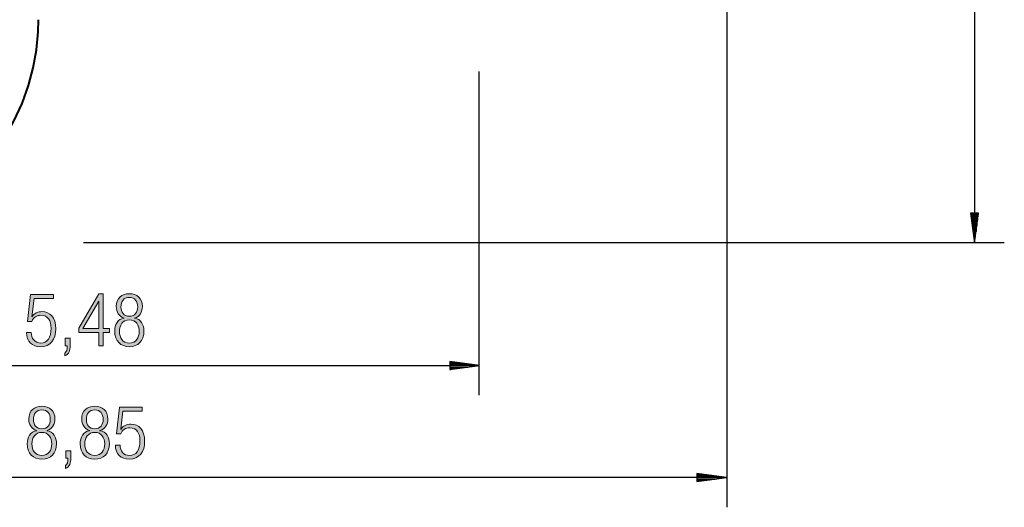
# Model space of a CAD drawing. Units: inches. Extents: x 229 to 337, y 139 to 296.
# Drawn here: x 270 to 337, y 139 to 172 of the extents above; entities that cross this region are included whole.
import ezdxf

# ---------------------------------------------------------------- set-up
doc = ezdxf.new("R2010")
doc.units = ezdxf.units.IN
doc.header["$MEASUREMENT"] = 0
doc.layers.add('Ebene 1', color=7, linetype='Continuous')

# ---------------------------------------------------------------- blocks, each defined once
blk = doc.blocks.new('block 4')
at = {"layer": 'Ebene 1', "true_color": 0x1a171b}
h = blk.add_hatch(color=179, dxfattribs=at)
h.dxf.hatch_style = 2
edge = h.paths.add_edge_path()
edge.add_spline(control_points=[(271.248, 151.126), (271.248, 150.731), (271.475, 150.419), (271.896, 150.419), (272.316, 150.419), (272.583, 150.765), (272.583, 151.422), (272.583, 151.907), (272.375, 152.282), (271.9, 152.282), (271.639, 152.282), (271.396, 152.159), (271.297, 151.877), (271.297, 151.877), (271.001, 151.877), (271.001, 151.877), (271.001, 151.877), (271.204, 153.671), (271.204, 153.671), (271.204, 153.671), (272.735, 153.671), (272.735, 153.671), (272.735, 153.671), (272.735, 153.404), (272.735, 153.404), (272.735, 153.404), (271.441, 153.404), (271.441, 153.404), (271.441, 153.404), (271.288, 152.184), (271.288, 152.184), (271.288, 152.184), (271.297, 152.173), (271.297, 152.173), (271.431, 152.43), (271.717, 152.53), (271.974, 152.53), (272.513, 152.53), (272.899, 152.149), (272.899, 151.373), (272.899, 150.671), (272.548, 150.172), (271.861, 150.172), (271.322, 150.172), (270.932, 150.513), (270.932, 151.126), (270.932, 151.126), (271.248, 151.126), (271.248, 151.126)], knot_values=[0, 0, 0, 0, 1, 1, 1, 2, 2, 2, 3, 3, 3, 4, 4, 4, 5, 5, 5, 6, 6, 6, 7, 7, 7, 8, 8, 8, 9, 9, 9, 10, 10, 10, 11, 11, 11, 12, 12, 12, 13, 13, 13, 14, 14, 14, 15, 15, 15, 16, 16, 16, 16], degree=3, periodic=1)
h = blk.add_hatch(color=179, dxfattribs=at)
h.dxf.hatch_style = 2
h.paths.add_polyline_path([(274.443, 151.427), (275.792, 153.73), (276.089, 153.73), (276.089, 151.397), (276.499, 151.397), (276.499, 151.131), (276.089, 151.131), (276.089, 150.232), (275.792, 150.232), (275.792, 151.131), (274.443, 151.131)])
h.paths.add_polyline_path([(275.792, 151.397), (275.792, 153.226), (275.782, 153.226), (274.71, 151.397)])
h = blk.add_hatch(color=179, dxfattribs=at)
h.dxf.hatch_style = 2
edge = h.paths.add_edge_path()
edge.add_spline(control_points=[(277.491, 152.084), (277.491, 152.084), (277.491, 152.095), (277.491, 152.095), (277.15, 152.188), (276.962, 152.53), (276.962, 152.865), (276.962, 153.438), (277.333, 153.73), (277.842, 153.73), (278.355, 153.73), (278.721, 153.438), (278.721, 152.865), (278.721, 152.534), (278.548, 152.188), (278.192, 152.095), (278.192, 152.095), (278.192, 152.084), (278.192, 152.084), (278.622, 152.045), (278.825, 151.625), (278.825, 151.22), (278.825, 150.562), (278.43, 150.172), (277.842, 150.172), (277.259, 150.172), (276.858, 150.562), (276.858, 151.22), (276.858, 151.625), (277.061, 152.045), (277.491, 152.084)], knot_values=[0, 0, 0, 0, 1, 1, 1, 2, 2, 2, 3, 3, 3, 4, 4, 4, 5, 5, 5, 6, 6, 6, 7, 7, 7, 8, 8, 8, 9, 9, 9, 10, 10, 10, 10], degree=3, periodic=1)
edge = h.paths.add_edge_path()
edge.add_spline(control_points=[(277.842, 150.419), (278.286, 150.419), (278.509, 150.775), (278.509, 151.195), (278.509, 151.62), (278.286, 151.976), (277.842, 151.976), (277.397, 151.976), (277.174, 151.62), (277.174, 151.195), (277.174, 150.775), (277.397, 150.419), (277.842, 150.419)], knot_values=[0, 0, 0, 0, 1, 1, 1, 2, 2, 2, 3, 3, 3, 4, 4, 4, 4], degree=3, periodic=1)
edge = h.paths.add_edge_path()
edge.add_spline(control_points=[(278.405, 152.851), (278.405, 153.226), (278.222, 153.483), (277.842, 153.483), (277.466, 153.483), (277.278, 153.226), (277.278, 152.851), (277.278, 152.475), (277.466, 152.223), (277.842, 152.223), (278.222, 152.223), (278.405, 152.475), (278.405, 152.851)], knot_values=[0, 0, 0, 0, 1, 1, 1, 2, 2, 2, 3, 3, 3, 4, 4, 4, 4], degree=3, periodic=1)
h = blk.add_hatch(color=179, dxfattribs=at)
h.dxf.hatch_style = 2
edge = h.paths.add_edge_path()
edge.add_spline(control_points=[(273.525, 150.735), (273.525, 150.735), (273.861, 150.735), (273.861, 150.735), (273.861, 150.735), (273.861, 150.232), (273.861, 150.232), (273.861, 149.94), (273.797, 149.668), (273.495, 149.55), (273.495, 149.55), (273.495, 149.747), (273.495, 149.747), (273.628, 149.827), (273.663, 149.959), (273.668, 150.232), (273.668, 150.232), (273.525, 150.232), (273.525, 150.232), (273.525, 150.232), (273.525, 150.735), (273.525, 150.735)], knot_values=[0, 0, 0, 0, 1, 1, 1, 2, 2, 2, 3, 3, 3, 4, 4, 4, 5, 5, 5, 6, 6, 6, 7, 7, 7, 7], degree=3, periodic=1)
at = {"layer": 'Ebene 1', "lineweight": 0}
for points in [[(274.443, 151.427), (275.792, 153.73), (276.089, 153.73), (276.089, 151.397), (276.499, 151.397), (276.499, 151.131), (276.089, 151.131), (276.089, 150.232), (275.792, 150.232), (275.792, 151.131), (274.443, 151.131), (274.443, 151.427)], [(275.792, 151.397), (275.792, 153.226), (275.782, 153.226), (274.71, 151.397), (275.792, 151.397)]]:
    blk.add_lwpolyline(points, dxfattribs=at)
for points, knots in [([(271.248, 151.126), (271.248, 150.731), (271.475, 150.419), (271.896, 150.419), (272.316, 150.419), (272.583, 150.765), (272.583, 151.422), (272.583, 151.907), (272.375, 152.282), (271.9, 152.282), (271.639, 152.282), (271.396, 152.159), (271.297, 151.877), (271.297, 151.877), (271.001, 151.877), (271.001, 151.877), (271.001, 151.877), (271.204, 153.671), (271.204, 153.671), (271.204, 153.671), (272.735, 153.671), (272.735, 153.671), (272.735, 153.671), (272.735, 153.404), (272.735, 153.404), (272.735, 153.404), (271.441, 153.404), (271.441, 153.404), (271.441, 153.404), (271.288, 152.184), (271.288, 152.184), (271.288, 152.184), (271.297, 152.173), (271.297, 152.173), (271.431, 152.43), (271.717, 152.53), (271.974, 152.53), (272.513, 152.53), (272.899, 152.149), (272.899, 151.373), (272.899, 150.671), (272.548, 150.172), (271.861, 150.172), (271.322, 150.172), (270.932, 150.513), (270.932, 151.126), (270.932, 151.126), (271.248, 151.126), (271.248, 151.126)], [0, 0, 0, 0, 1, 1, 1, 2, 2, 2, 3, 3, 3, 4, 4, 4, 5, 5, 5, 6, 6, 6, 7, 7, 7, 8, 8, 8, 9, 9, 9, 10, 10, 10, 11, 11, 11, 12, 12, 12, 13, 13, 13, 14, 14, 14, 15, 15, 15, 16, 16, 16, 16]), ([(277.491, 152.084), (277.491, 152.084), (277.491, 152.095), (277.491, 152.095), (277.15, 152.188), (276.962, 152.53), (276.962, 152.865), (276.962, 153.438), (277.333, 153.73), (277.842, 153.73), (278.355, 153.73), (278.721, 153.438), (278.721, 152.865), (278.721, 152.534), (278.548, 152.188), (278.192, 152.095), (278.192, 152.095), (278.192, 152.084), (278.192, 152.084), (278.622, 152.045), (278.825, 151.625), (278.825, 151.22), (278.825, 150.562), (278.43, 150.172), (277.842, 150.172), (277.259, 150.172), (276.858, 150.562), (276.858, 151.22), (276.858, 151.625), (277.061, 152.045), (277.491, 152.084)], [0, 0, 0, 0, 1, 1, 1, 2, 2, 2, 3, 3, 3, 4, 4, 4, 5, 5, 5, 6, 6, 6, 7, 7, 7, 8, 8, 8, 9, 9, 9, 10, 10, 10, 10]), ([(278.405, 152.851), (278.405, 153.226), (278.222, 153.483), (277.842, 153.483), (277.466, 153.483), (277.278, 153.226), (277.278, 152.851), (277.278, 152.475), (277.466, 152.223), (277.842, 152.223), (278.222, 152.223), (278.405, 152.475), (278.405, 152.851)], [0, 0, 0, 0, 1, 1, 1, 2, 2, 2, 3, 3, 3, 4, 4, 4, 4]), ([(277.842, 150.419), (278.286, 150.419), (278.509, 150.775), (278.509, 151.195), (278.509, 151.62), (278.286, 151.976), (277.842, 151.976), (277.397, 151.976), (277.174, 151.62), (277.174, 151.195), (277.174, 150.775), (277.397, 150.419), (277.842, 150.419)], [0, 0, 0, 0, 1, 1, 1, 2, 2, 2, 3, 3, 3, 4, 4, 4, 4]), ([(273.525, 150.735), (273.525, 150.735), (273.861, 150.735), (273.861, 150.735), (273.861, 150.735), (273.861, 150.232), (273.861, 150.232), (273.861, 149.94), (273.797, 149.668), (273.495, 149.55), (273.495, 149.55), (273.495, 149.747), (273.495, 149.747), (273.628, 149.827), (273.663, 149.959), (273.668, 150.232), (273.668, 150.232), (273.525, 150.232), (273.525, 150.232), (273.525, 150.232), (273.525, 150.735), (273.525, 150.735)], [0, 0, 0, 0, 1, 1, 1, 2, 2, 2, 3, 3, 3, 4, 4, 4, 5, 5, 5, 6, 6, 6, 7, 7, 7, 7])]:
    blk.add_open_spline(points, degree=3, knots=knots, dxfattribs=at)
blk = doc.blocks.new('block 5')
at = {"layer": 'Ebene 1', "true_color": 0x1a171b}
h = blk.add_hatch(color=179, dxfattribs=at)
h.dxf.hatch_style = 2
edge = h.paths.add_edge_path()
edge.add_spline(control_points=[(271.611, 144.523), (271.611, 144.523), (271.611, 144.533), (271.611, 144.533), (271.27, 144.627), (271.082, 144.968), (271.082, 145.303), (271.082, 145.877), (271.453, 146.168), (271.962, 146.168), (272.476, 146.168), (272.841, 145.877), (272.841, 145.303), (272.841, 144.973), (272.668, 144.627), (272.313, 144.533), (272.313, 144.533), (272.313, 144.523), (272.313, 144.523), (272.743, 144.484), (272.945, 144.063), (272.945, 143.658), (272.945, 143.001), (272.55, 142.611), (271.962, 142.611), (271.378, 142.611), (270.978, 143.001), (270.978, 143.658), (270.978, 144.063), (271.181, 144.484), (271.611, 144.523)], knot_values=[0, 0, 0, 0, 1, 1, 1, 2, 2, 2, 3, 3, 3, 4, 4, 4, 5, 5, 5, 6, 6, 6, 7, 7, 7, 8, 8, 8, 9, 9, 9, 10, 10, 10, 10], degree=3, periodic=1)
edge = h.paths.add_edge_path()
edge.add_spline(control_points=[(271.962, 142.857), (272.406, 142.857), (272.629, 143.214), (272.629, 143.633), (272.629, 144.058), (272.406, 144.414), (271.962, 144.414), (271.517, 144.414), (271.294, 144.058), (271.294, 143.633), (271.294, 143.214), (271.517, 142.857), (271.962, 142.857)], knot_values=[0, 0, 0, 0, 1, 1, 1, 2, 2, 2, 3, 3, 3, 4, 4, 4, 4], degree=3, periodic=1)
edge = h.paths.add_edge_path()
edge.add_spline(control_points=[(272.525, 145.289), (272.525, 145.664), (272.342, 145.921), (271.962, 145.921), (271.586, 145.921), (271.398, 145.664), (271.398, 145.289), (271.398, 144.913), (271.586, 144.661), (271.962, 144.661), (272.342, 144.661), (272.525, 144.913), (272.525, 145.289)], knot_values=[0, 0, 0, 0, 1, 1, 1, 2, 2, 2, 3, 3, 3, 4, 4, 4, 4], degree=3, periodic=1)
h = blk.add_hatch(color=179, dxfattribs=at)
h.dxf.hatch_style = 2
edge = h.paths.add_edge_path()
edge.add_spline(control_points=[(275.167, 144.523), (275.167, 144.523), (275.167, 144.533), (275.167, 144.533), (274.826, 144.627), (274.638, 144.968), (274.638, 145.303), (274.638, 145.877), (275.009, 146.168), (275.517, 146.168), (276.031, 146.168), (276.397, 145.877), (276.397, 145.303), (276.397, 144.973), (276.224, 144.627), (275.868, 144.533), (275.868, 144.533), (275.868, 144.523), (275.868, 144.523), (276.298, 144.484), (276.501, 144.063), (276.501, 143.658), (276.501, 143.001), (276.106, 142.611), (275.517, 142.611), (274.934, 142.611), (274.534, 143.001), (274.534, 143.658), (274.534, 144.063), (274.737, 144.484), (275.167, 144.523)], knot_values=[0, 0, 0, 0, 1, 1, 1, 2, 2, 2, 3, 3, 3, 4, 4, 4, 5, 5, 5, 6, 6, 6, 7, 7, 7, 8, 8, 8, 9, 9, 9, 10, 10, 10, 10], degree=3, periodic=1)
edge = h.paths.add_edge_path()
edge.add_spline(control_points=[(275.517, 142.857), (275.962, 142.857), (276.185, 143.214), (276.185, 143.633), (276.185, 144.058), (275.962, 144.414), (275.517, 144.414), (275.073, 144.414), (274.85, 144.058), (274.85, 143.633), (274.85, 143.214), (275.073, 142.857), (275.517, 142.857)], knot_values=[0, 0, 0, 0, 1, 1, 1, 2, 2, 2, 3, 3, 3, 4, 4, 4, 4], degree=3, periodic=1)
edge = h.paths.add_edge_path()
edge.add_spline(control_points=[(276.081, 145.289), (276.081, 145.664), (275.898, 145.921), (275.517, 145.921), (275.142, 145.921), (274.954, 145.664), (274.954, 145.289), (274.954, 144.913), (275.142, 144.661), (275.517, 144.661), (275.898, 144.661), (276.081, 144.913), (276.081, 145.289)], knot_values=[0, 0, 0, 0, 1, 1, 1, 2, 2, 2, 3, 3, 3, 4, 4, 4, 4], degree=3, periodic=1)
h = blk.add_hatch(color=179, dxfattribs=at)
h.dxf.hatch_style = 2
edge = h.paths.add_edge_path()
edge.add_spline(control_points=[(277.221, 143.564), (277.221, 143.169), (277.448, 142.857), (277.868, 142.857), (278.289, 142.857), (278.555, 143.203), (278.555, 143.861), (278.555, 144.345), (278.348, 144.721), (277.873, 144.721), (277.611, 144.721), (277.369, 144.597), (277.27, 144.315), (277.27, 144.315), (276.974, 144.315), (276.974, 144.315), (276.974, 144.315), (277.177, 146.109), (277.177, 146.109), (277.177, 146.109), (278.708, 146.109), (278.708, 146.109), (278.708, 146.109), (278.708, 145.842), (278.708, 145.842), (278.708, 145.842), (277.414, 145.842), (277.414, 145.842), (277.414, 145.842), (277.261, 144.622), (277.261, 144.622), (277.261, 144.622), (277.27, 144.612), (277.27, 144.612), (277.404, 144.869), (277.691, 144.968), (277.948, 144.968), (278.486, 144.968), (278.872, 144.587), (278.872, 143.811), (278.872, 143.11), (278.521, 142.611), (277.834, 142.611), (277.295, 142.611), (276.905, 142.952), (276.905, 143.564), (276.905, 143.564), (277.221, 143.564), (277.221, 143.564)], knot_values=[0, 0, 0, 0, 1, 1, 1, 2, 2, 2, 3, 3, 3, 4, 4, 4, 5, 5, 5, 6, 6, 6, 7, 7, 7, 8, 8, 8, 9, 9, 9, 10, 10, 10, 11, 11, 11, 12, 12, 12, 13, 13, 13, 14, 14, 14, 15, 15, 15, 16, 16, 16, 16], degree=3, periodic=1)
h = blk.add_hatch(color=179, dxfattribs=at)
h.dxf.hatch_style = 2
edge = h.paths.add_edge_path()
edge.add_spline(control_points=[(273.571, 143.174), (273.571, 143.174), (273.907, 143.174), (273.907, 143.174), (273.907, 143.174), (273.907, 142.67), (273.907, 142.67), (273.907, 142.379), (273.843, 142.106), (273.542, 141.988), (273.542, 141.988), (273.542, 142.186), (273.542, 142.186), (273.675, 142.265), (273.709, 142.398), (273.715, 142.67), (273.715, 142.67), (273.571, 142.67), (273.571, 142.67), (273.571, 142.67), (273.571, 143.174), (273.571, 143.174)], knot_values=[0, 0, 0, 0, 1, 1, 1, 2, 2, 2, 3, 3, 3, 4, 4, 4, 5, 5, 5, 6, 6, 6, 7, 7, 7, 7], degree=3, periodic=1)
at = {"layer": 'Ebene 1', "lineweight": 0}
for points, knots in [([(271.611, 144.523), (271.611, 144.523), (271.611, 144.533), (271.611, 144.533), (271.27, 144.627), (271.082, 144.968), (271.082, 145.303), (271.082, 145.877), (271.453, 146.168), (271.962, 146.168), (272.476, 146.168), (272.841, 145.877), (272.841, 145.303), (272.841, 144.973), (272.668, 144.627), (272.313, 144.533), (272.313, 144.533), (272.313, 144.523), (272.313, 144.523), (272.743, 144.484), (272.945, 144.063), (272.945, 143.658), (272.945, 143.001), (272.55, 142.611), (271.962, 142.611), (271.378, 142.611), (270.978, 143.001), (270.978, 143.658), (270.978, 144.063), (271.181, 144.484), (271.611, 144.523)], [0, 0, 0, 0, 1, 1, 1, 2, 2, 2, 3, 3, 3, 4, 4, 4, 5, 5, 5, 6, 6, 6, 7, 7, 7, 8, 8, 8, 9, 9, 9, 10, 10, 10, 10]), ([(272.525, 145.289), (272.525, 145.664), (272.342, 145.921), (271.962, 145.921), (271.586, 145.921), (271.398, 145.664), (271.398, 145.289), (271.398, 144.913), (271.586, 144.661), (271.962, 144.661), (272.342, 144.661), (272.525, 144.913), (272.525, 145.289)], [0, 0, 0, 0, 1, 1, 1, 2, 2, 2, 3, 3, 3, 4, 4, 4, 4]), ([(275.167, 144.523), (275.167, 144.523), (275.167, 144.533), (275.167, 144.533), (274.826, 144.627), (274.638, 144.968), (274.638, 145.303), (274.638, 145.877), (275.009, 146.168), (275.517, 146.168), (276.031, 146.168), (276.397, 145.877), (276.397, 145.303), (276.397, 144.973), (276.224, 144.627), (275.868, 144.533), (275.868, 144.533), (275.868, 144.523), (275.868, 144.523), (276.298, 144.484), (276.501, 144.063), (276.501, 143.658), (276.501, 143.001), (276.106, 142.611), (275.517, 142.611), (274.934, 142.611), (274.534, 143.001), (274.534, 143.658), (274.534, 144.063), (274.737, 144.484), (275.167, 144.523)], [0, 0, 0, 0, 1, 1, 1, 2, 2, 2, 3, 3, 3, 4, 4, 4, 5, 5, 5, 6, 6, 6, 7, 7, 7, 8, 8, 8, 9, 9, 9, 10, 10, 10, 10]), ([(276.081, 145.289), (276.081, 145.664), (275.898, 145.921), (275.517, 145.921), (275.142, 145.921), (274.954, 145.664), (274.954, 145.289), (274.954, 144.913), (275.142, 144.661), (275.517, 144.661), (275.898, 144.661), (276.081, 144.913), (276.081, 145.289)], [0, 0, 0, 0, 1, 1, 1, 2, 2, 2, 3, 3, 3, 4, 4, 4, 4]), ([(277.221, 143.564), (277.221, 143.169), (277.448, 142.857), (277.868, 142.857), (278.289, 142.857), (278.555, 143.203), (278.555, 143.861), (278.555, 144.345), (278.348, 144.721), (277.873, 144.721), (277.611, 144.721), (277.369, 144.597), (277.27, 144.315), (277.27, 144.315), (276.974, 144.315), (276.974, 144.315), (276.974, 144.315), (277.177, 146.109), (277.177, 146.109), (277.177, 146.109), (278.708, 146.109), (278.708, 146.109), (278.708, 146.109), (278.708, 145.842), (278.708, 145.842), (278.708, 145.842), (277.414, 145.842), (277.414, 145.842), (277.414, 145.842), (277.261, 144.622), (277.261, 144.622), (277.261, 144.622), (277.27, 144.612), (277.27, 144.612), (277.404, 144.869), (277.691, 144.968), (277.948, 144.968), (278.486, 144.968), (278.872, 144.587), (278.872, 143.811), (278.872, 143.11), (278.521, 142.611), (277.834, 142.611), (277.295, 142.611), (276.905, 142.952), (276.905, 143.564), (276.905, 143.564), (277.221, 143.564), (277.221, 143.564)], [0, 0, 0, 0, 1, 1, 1, 2, 2, 2, 3, 3, 3, 4, 4, 4, 5, 5, 5, 6, 6, 6, 7, 7, 7, 8, 8, 8, 9, 9, 9, 10, 10, 10, 11, 11, 11, 12, 12, 12, 13, 13, 13, 14, 14, 14, 15, 15, 15, 16, 16, 16, 16]), ([(271.962, 142.857), (272.406, 142.857), (272.629, 143.214), (272.629, 143.633), (272.629, 144.058), (272.406, 144.414), (271.962, 144.414), (271.517, 144.414), (271.294, 144.058), (271.294, 143.633), (271.294, 143.214), (271.517, 142.857), (271.962, 142.857)], [0, 0, 0, 0, 1, 1, 1, 2, 2, 2, 3, 3, 3, 4, 4, 4, 4]), ([(275.517, 142.857), (275.962, 142.857), (276.185, 143.214), (276.185, 143.633), (276.185, 144.058), (275.962, 144.414), (275.517, 144.414), (275.073, 144.414), (274.85, 144.058), (274.85, 143.633), (274.85, 143.214), (275.073, 142.857), (275.517, 142.857)], [0, 0, 0, 0, 1, 1, 1, 2, 2, 2, 3, 3, 3, 4, 4, 4, 4]), ([(273.571, 143.174), (273.571, 143.174), (273.907, 143.174), (273.907, 143.174), (273.907, 143.174), (273.907, 142.67), (273.907, 142.67), (273.907, 142.379), (273.843, 142.106), (273.542, 141.988), (273.542, 141.988), (273.542, 142.186), (273.542, 142.186), (273.675, 142.265), (273.709, 142.398), (273.715, 142.67), (273.715, 142.67), (273.571, 142.67), (273.571, 142.67), (273.571, 142.67), (273.571, 143.174), (273.571, 143.174)], [0, 0, 0, 0, 1, 1, 1, 2, 2, 2, 3, 3, 3, 4, 4, 4, 5, 5, 5, 6, 6, 6, 7, 7, 7, 7])]:
    blk.add_open_spline(points, degree=3, knots=knots, dxfattribs=at)
blk = doc.blocks.new('block 9')
at = {"layer": 'Ebene 1', "color": 179, "lineweight": 40, "true_color": 0x1a171b}
blk.add_lwpolyline([(256.734, 157.153), (257.934, 157.203), (259.134, 157.353), (260.334, 157.578), (261.534, 157.928), (262.734, 158.402), (263.934, 158.977), (265.134, 159.727), (266.334, 160.627), (267.534, 161.727), (268.559, 162.927), (269.409, 164.127), (270.084, 165.327), (270.634, 166.527), (271.059, 167.727), (271.384, 168.927), (271.609, 170.127), (271.709, 171.327), (271.734, 172.152)], dxfattribs=at)

msp = doc.modelspace()

# ---------------------------------------------------------------- linework, layer by layer
at = {"layer": 'Ebene 1', "color": 179, "lineweight": 25, "true_color": 0x1a171b}
for points in [[(334.664, 230.953), (334.664, 157.153)], [(318.008, 177.088), (318.008, 139.377)], [(301.359, 146.918), (301.359, 168.664)], [(334.928, 159.138), (334.401, 159.138)], [(334.401, 159.138), (334.664, 157.138)], [(334.41, 159.138), (334.41, 159.067)], [(334.41, 159.138), (334.41, 159.067)], [(334.461, 159.138), (334.461, 158.681)], [(334.512, 159.138), (334.512, 158.295)], [(334.563, 159.138), (334.563, 157.909)], [(334.664, 157.138), (334.928, 159.138)], [(334.664, 159.138), (334.664, 157.138)], [(334.715, 159.138), (334.715, 157.524)], [(334.766, 159.138), (334.766, 157.909)], [(334.817, 159.138), (334.817, 158.295)], [(334.867, 159.138), (334.867, 158.681)], [(334.918, 159.138), (334.918, 159.067)], [(334.918, 159.138), (334.918, 159.067)], [(336.665, 157.153), (274.761, 157.153)], [(301.38, 148.905), (299.38, 149.168)], [(299.38, 149.168), (299.38, 148.641)], [(299.38, 149.158), (299.451, 149.158)], [(299.38, 149.158), (299.451, 149.158)], [(299.38, 149.107), (299.837, 149.107)], [(299.38, 149.057), (300.223, 149.057)], [(299.38, 149.006), (300.608, 149.006)], [(299.38, 148.955), (300.994, 148.955)], [(248.609, 148.918), (301.359, 148.918)], [(299.38, 148.641), (301.38, 148.905)], [(299.38, 148.905), (301.38, 148.905)], [(299.38, 148.803), (300.608, 148.803)], [(299.38, 148.752), (300.223, 148.752)], [(299.38, 148.701), (299.837, 148.701)], [(299.38, 148.65), (299.451, 148.65)], [(299.38, 148.65), (299.451, 148.65)], [(318.008, 141.376), (229.784, 141.376)], [(318.002, 141.378), (316.002, 141.641)], [(316.002, 141.641), (316.002, 141.114)], [(316.002, 141.632), (316.073, 141.632)], [(316.002, 141.632), (316.073, 141.632)], [(316.002, 141.581), (316.459, 141.581)], [(316.002, 141.53), (316.844, 141.53)], [(316.002, 141.479), (317.23, 141.479)], [(316.002, 141.428), (317.616, 141.428)], [(316.002, 141.114), (318.002, 141.378)], [(316.002, 141.378), (318.002, 141.378)], [(316.002, 141.276), (317.23, 141.276)], [(316.002, 141.225), (316.844, 141.225)], [(316.002, 141.175), (316.459, 141.175)], [(316.002, 141.124), (316.073, 141.124)], [(316.002, 141.124), (316.073, 141.124)]]:
    msp.add_lwpolyline(points, dxfattribs=at)

# ---------------------------------------------------------------- block references
at = {"layer": 'Ebene 1'}
for name in ['block 9', 'block 4', 'block 5']:
    msp.add_blockref(name, (0, 0), dxfattribs=at)

doc.saveas('drawing.dxf')
